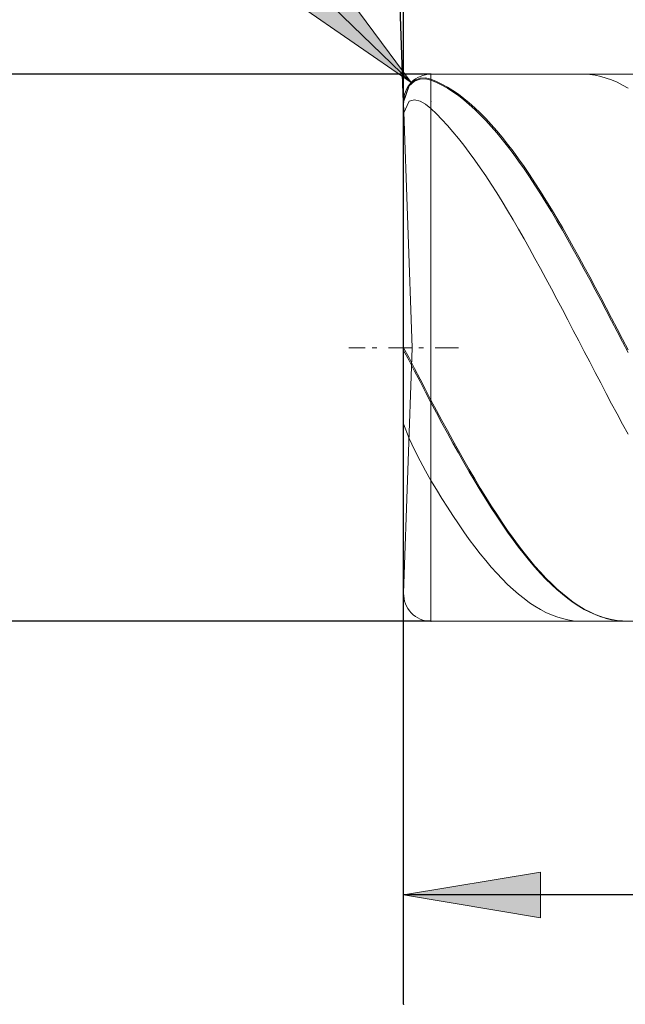
# Model space of a CAD drawing. Units: millimetres. Extents: x -126 to 134, y -103 to 103.
# Drawn here: x -104 to -93, y -12 to 6 of the extents above; entities that cross this region are included whole.
import ezdxf

# ---------------------------------------------------------------- set-up
doc = ezdxf.new("R2010")
doc.units = ezdxf.units.MM
doc.header["$MEASUREMENT"] = 0
doc.layers.get('0').update_dxf_attribs({"lineweight": 0})
doc.layers.add('Bemassung', color=7, linetype='Continuous', lineweight=0)
doc.layers.add('Geo', color=7, linetype='Continuous', lineweight=0)
doc.styles.get("Standard").update_dxf_attribs({"font": 'Arial'})
doc.dimstyles.new('BEM-ISBE', dxfattribs={"dimtxt": 2.5, "dimasz": 2.5, "dimexe": 1.25, "dimexo": 0.625, "dimtad": 1, "dimdec": 3, "dimzin": 0, "dimdsep": 46, "dimtxsty": 'Standard', "dimblk": 'VDDIM_DEFAULT', "dimcen": 0.09, "dimadec": 3, "dimazin": 0, "dimtol": 1, "dimtm": 1e-09, "dimtfac": 0.5, "dimtdec": 3, "dimtmove": 0, "dimatfit": 3, "dimfxl": 1, "dimtolj": 1, "dimtzin": 0, "dimarcsym": 0})

# ---------------------------------------------------------------- blocks, each defined once
blk = doc.blocks.new('VDDIM_DEFAULT')
at = {"linetype": 'Continuous'}
blk.add_hatch(color=0, dxfattribs=at).paths.add_polyline_path([(0, 0), (-1, -0.1665), (-1, 0.1665)], flags=0)
at = {"color": 0, "linetype": 'Continuous'}
blk.add_lwpolyline([(0, 0), (-1, -0.1665), (-1, 0.1665), (0, 0)], dxfattribs=at)
blk = doc.blocks.new('*D8')
at = {"layer": 'Bemassung', "color": 0, "lineweight": -2}
for p, q in [((-97.142, -11.613), (-97.142, 22.387)), ((-75.142, -4.613), (-75.142, -11.613)), ((-63.492, -9.613), (-97.142, -9.613))]:
    blk.add_line(p, q, dxfattribs=at)
at = {"layer": 'Bemassung', "color": 0}
for p in [(-75.142, -4.613), (-97.142, -11.613)]:
    blk.add_point(p, dxfattribs=at)
at = {"layer": 'Bemassung', "color": 0, "lineweight": -2, "xscale": 2.5, "yscale": 2.5, "zscale": 2.5, "rotation": 180}
blk.add_blockref('VDDIM_DEFAULT', (-97.142, -9.613), dxfattribs=at)
at = {"layer": 'Bemassung', "color": 0, "lineweight": -2, "xscale": 2.5, "yscale": 2.5, "zscale": 2.5}
blk.add_blockref('VDDIM_DEFAULT', (-75.142, -9.613), dxfattribs=at)
at = {"layer": 'Bemassung', "color": 0, "insert": (-86.142, -8.946), "char_height": 2.5, "attachment_point": 8}
blk.add_mtext('22', dxfattribs=at)
blk = doc.blocks.new('*D9')
at = {"layer": 'Bemassung', "color": 0, "lineweight": -2}
for p, q in [((-97.142, -11.613), (-97.142, 22.387)), ((-27.142, 4.887), (-27.142, 22.387)), ((8.632, 20.387), (-97.142, 20.387))]:
    blk.add_line(p, q, dxfattribs=at)
at = {"layer": 'Bemassung', "color": 0}
for p in [(-27.142, 4.887), (-97.142, -11.613)]:
    blk.add_point(p, dxfattribs=at)
at = {"layer": 'Bemassung', "color": 0, "lineweight": -2, "xscale": 2.5, "yscale": 2.5, "zscale": 2.5, "rotation": 180}
blk.add_blockref('VDDIM_DEFAULT', (-97.142, 20.387), dxfattribs=at)
at = {"layer": 'Bemassung', "color": 0, "lineweight": -2, "xscale": 2.5, "yscale": 2.5, "zscale": 2.5}
blk.add_blockref('VDDIM_DEFAULT', (-27.142, 20.387), dxfattribs=at)
at = {"layer": 'Bemassung', "color": 0, "insert": (-62.142, 21.054), "char_height": 2.5, "attachment_point": 8}
blk.add_mtext('70', dxfattribs=at)
blk = doc.blocks.new('*D3')
at = {"layer": 'Bemassung', "color": 0, "lineweight": -2}
for q in [(-97.624, 18.68), (-97.142, 18.688)]:
    blk.add_line((-97.142, 4.87), q, dxfattribs=at)
blk.add_arc((-97.142, 4.87), 11.819, 90, 104.1623, dxfattribs=at)
at = {"layer": 'Bemassung', "color": 0}
for p in [(-97.555, 16.681), (-97.348, 16.687), (-97.142, 16.688), (-97.142, 4.87)]:
    blk.add_point(p, dxfattribs=at)
at = {"layer": 'Bemassung', "color": 0, "lineweight": -2, "xscale": 2.5, "yscale": 2.5, "zscale": 2.5}
for p, rotation in [((-97.555, 16.681), 2.24239696721312), ((-97.142, 16.688), 179.75760303279)]:
    blk.add_blockref('VDDIM_DEFAULT', p, dxfattribs=dict(at, rotation=rotation))
at = {"layer": 'Bemassung', "color": 0, "insert": (-101.162, 15.984), "char_height": 2.5, "attachment_point": 8, "rotation": 20.2249}
blk.add_mtext('2°', dxfattribs=at)
blk = doc.blocks.new('*D5')
at = {"layer": 'Bemassung', "color": 0, "lineweight": -2}
blk.add_line((-97.002, 5.235), (-110.103, 17.886), dxfattribs=at)
at = {"layer": 'Bemassung', "color": 0}
for p in [(-97.002, 5.235), (-96.642, 4.887)]:
    blk.add_point(p, dxfattribs=at)
at = {"layer": 'Bemassung', "color": 0, "lineweight": -2, "xscale": 2.5, "yscale": 2.5, "zscale": 2.5, "rotation": 316}
blk.add_blockref('VDDIM_DEFAULT', (-97.002, 5.235), dxfattribs=at)
at = {"layer": 'Bemassung', "color": 0, "insert": (-104.195, 12.181), "char_height": 2.5, "attachment_point": 8, "rotation": 316}
blk.add_mtext('R0.5', dxfattribs=at)
blk = doc.blocks.new('*D4')
at = {"layer": 'Bemassung', "color": 0, "lineweight": -2}
for p, q in [((-96.642, 5.387), (-109.142, 5.387)), ((-107.142, -4.613), (-107.142, 5.387)), ((-96.642, -4.613), (-109.142, -4.613))]:
    blk.add_line(p, q, dxfattribs=at)
at = {"layer": 'Bemassung', "color": 0}
for p in [(-96.642, 5.387), (-96.642, -4.613)]:
    blk.add_point(p, dxfattribs=at)
at = {"layer": 'Bemassung', "color": 0, "lineweight": -2, "xscale": 2.5, "yscale": 2.5, "zscale": 2.5}
for p, rotation in [((-107.142, 5.387), 90), ((-107.142, -4.613), 270)]:
    blk.add_blockref('VDDIM_DEFAULT', p, dxfattribs=dict(at, rotation=rotation))
at = {"layer": 'Bemassung', "color": 0, "insert": (-106.476, 0.387), "char_height": 2.5, "attachment_point": 8, "rotation": 90}
blk.add_mtext('10', dxfattribs=at)

msp = doc.modelspace()

# ---------------------------------------------------------------- linework, layer by layer
at = {"layer": 'Geo'}
for p, q in [((-97.0424, 5.1837), (-96.9424, 5.2727)), ((-97.0424, 5.1731), (-96.9424, 5.2603)), ((-96.9424, 5.2727), (-96.8424, 5.3125)), ((-96.9424, 5.2603), (-96.8424, 5.2982)), ((-96.8424, 5.3125), (-96.7424, 5.3181)), ((-96.8424, 5.2982), (-96.7424, 5.302)), ((-96.7424, 5.3181), (-96.6424, 5.2949)), ((-96.7424, 5.302), (-96.6424, 5.277)), ((-96.6424, 5.3873), (-75.1424, 5.3873)), ((-96.6424, 5.3873), (-96.6424, -4.6127)), ((-96.6424, 5.3873), (-96.6424, -4.6127)), ((-96.6424, 5.2949), (-96.5424, 5.2545)), ((-96.6424, 5.277), (-96.5424, 5.2348)), ((-96.5424, 5.2545), (-96.4424, 5.2069)), ((-96.5424, 5.2348), (-96.4424, 5.1854)), ((-93.9424, 5.3857), (-93.8424, 5.3868)), ((-93.8424, 5.3868), (-93.7424, 5.3805)), ((-93.7424, 5.3805), (-93.6424, 5.3668)), ((-93.6424, 5.3668), (-93.5424, 5.3457)), ((-93.5424, 5.3457), (-93.4424, 5.3173)), ((-93.4424, 5.3173), (-93.3424, 5.2816)), ((-93.3424, 5.2816), (-93.2424, 5.2386)), ((-93.2424, 5.2386), (-93.1424, 5.1884)), ((-93.1424, 5.3848), (-93.0424, 5.3871)), ((-97.1424, 4.8873), (-97.0424, 5.1837)), ((-97.1424, 4.8786), (-97.0424, 5.1731)), ((-96.4424, 5.2069), (-96.3424, 5.1521)), ((-96.4424, 5.1854), (-96.3424, 5.1289)), ((-96.3424, 5.1521), (-96.2424, 5.0902)), ((-96.3424, 5.1289), (-96.2424, 5.0654)), ((-96.2424, 5.0902), (-96.1424, 5.0214)), ((-96.2424, 5.0654), (-96.1424, 4.9949)), ((-93.1424, 5.1884), (-93.0424, 5.1311)), ((-97.1424, 4.667), (-97.0424, 4.8919)), ((-96.9856, 0.3873), (-97.1421, 4.8698)), ((-97.0424, 4.8919), (-96.9424, 4.9172)), ((-96.9424, 4.9172), (-96.8424, 4.8949)), ((-96.8424, 4.8949), (-96.7424, 4.8403)), ((-96.1424, 5.0214), (-96.0424, 4.9458)), ((-96.1424, 4.9949), (-96.0424, 4.9176)), ((-96.0424, 4.9458), (-95.9424, 4.8633)), ((-96.0424, 4.9176), (-95.9424, 4.8336)), ((-95.9424, 4.8633), (-95.8424, 4.7743)), ((-96.7424, 4.8403), (-96.6424, 4.7592)), ((-96.6424, 4.7592), (-96.5424, 4.6626)), ((-95.9424, 4.8336), (-95.8424, 4.743)), ((-95.8424, 4.7743), (-95.7424, 4.6787)), ((-95.8424, 4.743), (-95.7424, 4.646)), ((-96.5424, 4.6626), (-96.4424, 4.5597)), ((-96.4424, 4.5597), (-96.3424, 4.4506)), ((-95.7424, 4.6787), (-95.6424, 4.5768)), ((-95.7424, 4.646), (-95.6424, 4.5427)), ((-95.6424, 4.5768), (-95.5424, 4.4687)), ((-95.6424, 4.5427), (-95.5424, 4.4332)), ((-96.3424, 4.4506), (-96.2424, 4.3355)), ((-96.2424, 4.3355), (-96.1424, 4.2145)), ((-95.5424, 4.4687), (-95.4424, 4.3545)), ((-95.5424, 4.4332), (-95.4424, 4.3177)), ((-95.4424, 4.3545), (-95.3424, 4.2345)), ((-96.1424, 4.2145), (-96.0424, 4.0878)), ((-95.4424, 4.3177), (-95.3424, 4.1964)), ((-95.3424, 4.2345), (-95.2424, 4.1088)), ((-95.3424, 4.1964), (-95.2424, 4.0694)), ((-96.0424, 4.0878), (-95.9424, 3.9557)), ((-95.2424, 4.1088), (-95.1424, 3.9775)), ((-95.2424, 4.0694), (-95.1424, 3.937)), ((-95.1424, 3.9775), (-95.0424, 3.8409)), ((-95.9424, 3.9557), (-95.8424, 3.8183)), ((-95.8424, 3.8183), (-95.7424, 3.6758)), ((-95.1424, 3.937), (-95.0424, 3.7993)), ((-95.0424, 3.8409), (-94.9424, 3.6992)), ((-95.0424, 3.7993), (-94.9424, 3.6566)), ((-95.7424, 3.6758), (-95.6424, 3.5284)), ((-94.9424, 3.6992), (-94.8424, 3.5527)), ((-94.9424, 3.6566), (-94.8424, 3.509)), ((-95.6424, 3.5284), (-95.5424, 3.3764)), ((-94.8424, 3.5527), (-94.7424, 3.4014)), ((-94.8424, 3.509), (-94.7424, 3.3568)), ((-95.5424, 3.3764), (-95.4424, 3.22)), ((-94.7424, 3.4014), (-94.6424, 3.2456)), ((-94.7424, 3.3568), (-94.6424, 3.2003)), ((-94.6424, 3.2456), (-94.5424, 3.0856)), ((-95.4424, 3.22), (-95.3424, 3.0593)), ((-95.3424, 3.0593), (-95.2424, 2.8947)), ((-94.6424, 3.2003), (-94.5424, 3.0395)), ((-94.5424, 3.0856), (-94.4424, 2.9217)), ((-95.2424, 2.8947), (-95.1424, 2.7264)), ((-94.5424, 3.0395), (-94.4424, 2.8748)), ((-94.4424, 2.9217), (-94.3424, 2.7539)), ((-95.1424, 2.7264), (-95.0424, 2.5546)), ((-94.4424, 2.8748), (-94.3424, 2.7065)), ((-94.3424, 2.7539), (-94.2424, 2.5827)), ((-94.3424, 2.7065), (-94.2424, 2.5346)), ((-95.0424, 2.5546), (-94.9424, 2.3796)), ((-94.2424, 2.5827), (-94.1424, 2.4082)), ((-94.2424, 2.5346), (-94.1424, 2.3597)), ((-94.9424, 2.3796), (-94.8424, 2.2017)), ((-94.1424, 2.4082), (-94.0424, 2.2307)), ((-94.1424, 2.3597), (-94.0424, 2.1818)), ((-94.8424, 2.2017), (-94.7424, 2.0211)), ((-94.0424, 2.2307), (-93.9424, 2.0505)), ((-94.0424, 2.1818), (-93.9424, 2.0012)), ((-94.7424, 2.0211), (-94.6424, 1.838)), ((-93.9424, 2.0505), (-93.8424, 1.8678)), ((-93.9424, 2.0012), (-93.8424, 1.8182)), ((-94.6424, 1.838), (-94.5424, 1.6528)), ((-93.8424, 1.8678), (-93.7424, 1.683)), ((-93.8424, 1.8182), (-93.7424, 1.6332)), ((-94.5424, 1.6528), (-94.4424, 1.4657)), ((-93.7424, 1.683), (-93.6424, 1.4962)), ((-93.7424, 1.6332), (-93.6424, 1.4462)), ((-94.4424, 1.4657), (-94.3424, 1.2771)), ((-93.6424, 1.4962), (-93.5424, 1.3077)), ((-93.6424, 1.4462), (-93.5424, 1.2578)), ((-94.3424, 1.2771), (-94.2424, 1.0871)), ((-93.5424, 1.3077), (-93.4424, 1.118)), ((-94.2424, 1.0871), (-94.1424, 0.8961)), ((-93.5424, 1.2578), (-93.4424, 1.068)), ((-93.4424, 1.118), (-93.3424, 0.9271)), ((-93.4424, 1.068), (-93.3424, 0.8772)), ((-93.3424, 0.9271), (-93.2424, 0.7354)), ((-94.1424, 0.8961), (-94.0424, 0.7043)), ((-93.3424, 0.8772), (-93.2424, 0.6857)), ((-93.2424, 0.7354), (-93.1424, 0.5432)), ((-94.0424, 0.7043), (-93.9424, 0.512)), ((-93.2424, 0.6857), (-93.1424, 0.4937)), ((-93.1424, 0.5432), (-93.0424, 0.3508)), ((-98.1424, 0.3873), (-97.8424, 0.3873)), ((-97.7149, 0.3873), (-97.6299, 0.3873)), ((-97.4174, 0.3873), (-96.9924, 0.3873)), ((-97.1424, 0.3873), (-97.0424, 0.2025)), ((-97.1424, 0.3873), (-97.1424, 0.3873)), ((-97.1424, 0.3873), (-97.1424, 0.3873)), ((-96.9856, 0.3873), (-97.1421, -4.0953)), ((-96.8649, 0.3873), (-96.7799, 0.3873)), ((-96.5674, 0.3873), (-96.1424, 0.3873)), ((-93.9424, 0.512), (-93.8424, 0.3196)), ((-93.1424, 0.4937), (-93.0424, 0.3016)), ((-97.1424, 0.338), (-97.0424, 0.1537)), ((-97.0424, 0.2025), (-96.9424, 0.0104)), ((-93.8424, 0.3196), (-93.7424, 0.1273)), ((-97.0424, 0.1537), (-96.9424, -0.038)), ((-96.9424, 0.0104), (-96.8424, -0.184)), ((-93.7424, 0.1273), (-93.6424, -0.0647)), ((-96.9424, -0.038), (-96.8424, -0.2319)), ((-93.6424, -0.0647), (-93.5424, -0.256)), ((-96.8424, -0.184), (-96.7424, -0.378)), ((-96.8424, -0.2319), (-96.7424, -0.4253)), ((-93.5424, -0.256), (-93.4424, -0.4463)), ((-96.7424, -0.378), (-96.6424, -0.5691)), ((-96.7424, -0.4253), (-96.6424, -0.6157)), ((-93.4424, -0.4463), (-93.3424, -0.6354)), ((-96.6424, -0.5691), (-96.5424, -0.7572)), ((-96.6424, -0.6157), (-96.5424, -0.8032)), ((-93.3424, -0.6354), (-93.2424, -0.823)), ((-96.5424, -0.7572), (-96.4424, -0.9437)), ((-96.5424, -0.8032), (-96.4424, -0.9888)), ((-93.2424, -0.823), (-93.1424, -1.0088)), ((-97.1424, -1.0033), (-97.0424, -1.2706)), ((-96.4424, -0.9437), (-96.3424, -1.1281)), ((-96.4424, -0.9888), (-96.3424, -1.1724)), ((-93.1424, -1.0088), (-93.0424, -1.1925)), ((-96.3424, -1.1281), (-96.2424, -1.3104)), ((-96.3424, -1.1724), (-96.2424, -1.3537)), ((-97.0424, -1.2706), (-96.9424, -1.4808)), ((-96.2424, -1.3104), (-96.1424, -1.4901)), ((-96.2424, -1.3537), (-96.1424, -1.5325)), ((-96.9424, -1.4808), (-96.8424, -1.678)), ((-96.1424, -1.4901), (-96.0424, -1.667)), ((-96.1424, -1.5325), (-96.0424, -1.7083)), ((-96.8424, -1.678), (-96.7424, -1.8642)), ((-96.0424, -1.667), (-95.9424, -1.8409)), ((-96.0424, -1.7083), (-95.9424, -1.8811)), ((-96.7424, -1.8642), (-96.6424, -2.0388)), ((-95.9424, -1.8409), (-95.8424, -2.0115)), ((-95.9424, -1.8811), (-95.8424, -2.0505)), ((-96.6424, -2.0388), (-96.5424, -2.2053)), ((-95.8424, -2.0115), (-95.7424, -2.1785)), ((-95.8424, -2.0505), (-95.7424, -2.2163)), ((-96.5424, -2.2053), (-96.4424, -2.3679)), ((-95.7424, -2.1785), (-95.6424, -2.3418)), ((-95.7424, -2.2163), (-95.6424, -2.3783)), ((-96.4424, -2.3679), (-96.3424, -2.5264)), ((-95.6424, -2.3418), (-95.5424, -2.501)), ((-95.6424, -2.3783), (-95.5424, -2.5362)), ((-95.5424, -2.501), (-95.4424, -2.6559)), ((-96.3424, -2.5264), (-96.2424, -2.6806)), ((-96.2424, -2.6806), (-96.1424, -2.8302)), ((-95.5424, -2.5362), (-95.4424, -2.6897)), ((-95.4424, -2.6559), (-95.3424, -2.8063)), ((-95.4424, -2.6897), (-95.3424, -2.8386)), ((-96.1424, -2.8302), (-96.0424, -2.9751)), ((-95.3424, -2.8063), (-95.2424, -2.952)), ((-95.3424, -2.8386), (-95.2424, -2.9828)), ((-96.0424, -2.9751), (-95.9424, -3.115)), ((-95.2424, -2.952), (-95.1424, -3.0927)), ((-95.2424, -2.9828), (-95.1424, -3.122)), ((-95.9424, -3.115), (-95.8424, -3.2498)), ((-95.1424, -3.0927), (-95.0424, -3.2283)), ((-95.1424, -3.122), (-95.0424, -3.256)), ((-95.0424, -3.2283), (-94.9424, -3.3585)), ((-95.8424, -3.2498), (-95.7424, -3.3791)), ((-95.7424, -3.3791), (-95.6424, -3.5029)), ((-95.0424, -3.256), (-94.9424, -3.3846)), ((-94.9424, -3.3585), (-94.8424, -3.4832)), ((-94.9424, -3.3846), (-94.8424, -3.5076)), ((-95.6424, -3.5029), (-95.5424, -3.6208)), ((-94.8424, -3.4832), (-94.7424, -3.6021)), ((-94.8424, -3.5076), (-94.7424, -3.6249)), ((-95.5424, -3.6208), (-95.4424, -3.7329)), ((-95.4424, -3.7329), (-95.3424, -3.8389)), ((-94.7424, -3.6021), (-94.6424, -3.7152)), ((-94.7424, -3.6249), (-94.6424, -3.7362)), ((-94.6424, -3.7152), (-94.5424, -3.8221)), ((-94.6424, -3.7362), (-94.5424, -3.8414)), ((-95.3424, -3.8389), (-95.2424, -3.9385)), ((-95.2424, -3.9385), (-95.1424, -4.0318)), ((-94.5424, -3.8221), (-94.4424, -3.9228)), ((-94.5424, -3.8414), (-94.4424, -3.9403)), ((-94.4424, -3.9228), (-94.3424, -4.0172)), ((-94.4424, -3.9403), (-94.3424, -4.0328)), ((-95.1424, -4.0318), (-95.0424, -4.1186)), ((-95.0424, -4.1186), (-94.9424, -4.1986)), ((-94.3424, -4.0172), (-94.2424, -4.105)), ((-94.3424, -4.0328), (-94.2424, -4.1188)), ((-94.2424, -4.105), (-94.1424, -4.1861)), ((-94.2424, -4.1188), (-94.1424, -4.1981)), ((-94.9424, -4.1986), (-94.8424, -4.2719)), ((-94.8424, -4.2719), (-94.7424, -4.3383)), ((-94.1424, -4.1861), (-94.0424, -4.2605)), ((-94.1424, -4.1981), (-94.0424, -4.2706)), ((-94.0424, -4.2605), (-93.9424, -4.328)), ((-94.0424, -4.2706), (-93.9424, -4.3362)), ((-94.7424, -4.3383), (-94.6424, -4.3977)), ((-94.6424, -4.3977), (-94.5424, -4.4499)), ((-94.5424, -4.4499), (-94.4424, -4.495)), ((-94.4424, -4.495), (-94.3424, -4.5329)), ((-93.9424, -4.328), (-93.8424, -4.3885)), ((-93.9424, -4.3362), (-93.8424, -4.3948)), ((-93.8424, -4.3885), (-93.7424, -4.4419)), ((-93.8424, -4.3948), (-93.7424, -4.4463)), ((-93.7424, -4.4419), (-93.6424, -4.4882)), ((-93.7424, -4.4463), (-93.6424, -4.4907)), ((-93.6424, -4.4882), (-93.5424, -4.5273)), ((-93.6424, -4.4907), (-93.5424, -4.5278)), ((-96.6424, -4.6127), (-75.1424, -4.6127)), ((-94.3424, -4.5329), (-94.2424, -4.5635)), ((-94.2424, -4.5635), (-94.1424, -4.5868)), ((-94.1424, -4.5868), (-94.0424, -4.6027)), ((-94.0424, -4.6027), (-93.9424, -4.6112)), ((-93.5424, -4.5273), (-93.4424, -4.5591)), ((-93.5424, -4.5278), (-93.4424, -4.5577)), ((-93.4424, -4.5577), (-93.3424, -4.5802)), ((-93.4424, -4.5591), (-93.3424, -4.5835)), ((-93.3424, -4.5802), (-93.2424, -4.5954)), ((-93.3424, -4.5835), (-93.2424, -4.6006)), ((-93.2424, -4.5954), (-93.1424, -4.6032)), ((-93.2424, -4.6006), (-93.1424, -4.6103))]:
    msp.add_line(p, q, dxfattribs=at)
for centre, start, end in [((-96.6424, 4.8873), 90, 182), ((-96.6424, -4.1127), 178, 270)]:
    msp.add_arc(centre, 0.5, start, end, dxfattribs=at)

# ---------------------------------------------------------------- dimensions: what is measured, and where the dimension line sits
at = {"layer": 'Bemassung'}
for base, p1, text, picture, middle in [((-97.1424, 20.3873), (-27.1424, 4.8873), '70', '*D9', (-62.1424, 21.0539)), ((-97.1424, -9.6127), (-75.1424, -4.6127), '22', '*D8', (-86.1424, -8.9461))]:
    dim = msp.add_linear_dim(base=base, p1=p1, p2=(-97.1424, -11.6127), text=text, dimstyle='BEM-ISBE', override={"dimgap": 0.625, "dimlfac": 1, "dimzin": 8, "dimtol": 0, "dimlim": 0, "dimtzin": 8}, dxfattribs=at)
    dim.commit()
    dim.dimension.update_dxf_attribs({"geometry": picture, "text_midpoint": middle})
dim = msp.add_angular_dim_2l(base=(-97.3484, 16.6866), line1=((-97.1421, 4.8698), (-100.0337, 16.3292)), line2=((-97.1421, 16.6884), (-97.1421, 4.8698)), text='2°', dimstyle='BEM-ISBE', override={"dimgap": 0.625, "dimazin": 2, "dimtol": 0, "dimlim": 0, "dimtzin": 8}, dxfattribs=at)
dim.commit()
dim.dimension.update_dxf_attribs({"geometry": '*D3', "text_midpoint": (-101.1618, 15.9838)})
dim = msp.add_radius_dim(center=(-96.6424, 4.8873), mpoint=(-97.0021, 5.2346), text='R0.5', dimstyle='BEM-ISBE', override={"dimgap": 0.625, "dimlfac": 1, "dimzin": 8, "dimtol": 0, "dimlim": 0, "dimtzin": 8}, dxfattribs=at)
dim.commit()
dim.dimension.update_dxf_attribs({"geometry": '*D5', "text_midpoint": (-104.1955, 12.1812), "dimtype": 164})
dim = msp.add_linear_dim(base=(-107.1424, 5.3873), p1=(-96.6424, -4.6127), p2=(-96.6424, 5.3873), angle=90, text='10', dimstyle='BEM-ISBE', override={"dimgap": 0.625, "dimlfac": 1, "dimzin": 8, "dimtol": 0, "dimlim": 0, "dimtzin": 8}, dxfattribs=at)
dim.commit()
dim.dimension.update_dxf_attribs({"geometry": '*D4', "text_midpoint": (-106.4757, 0.3873)})

doc.saveas('drawing.dxf')
